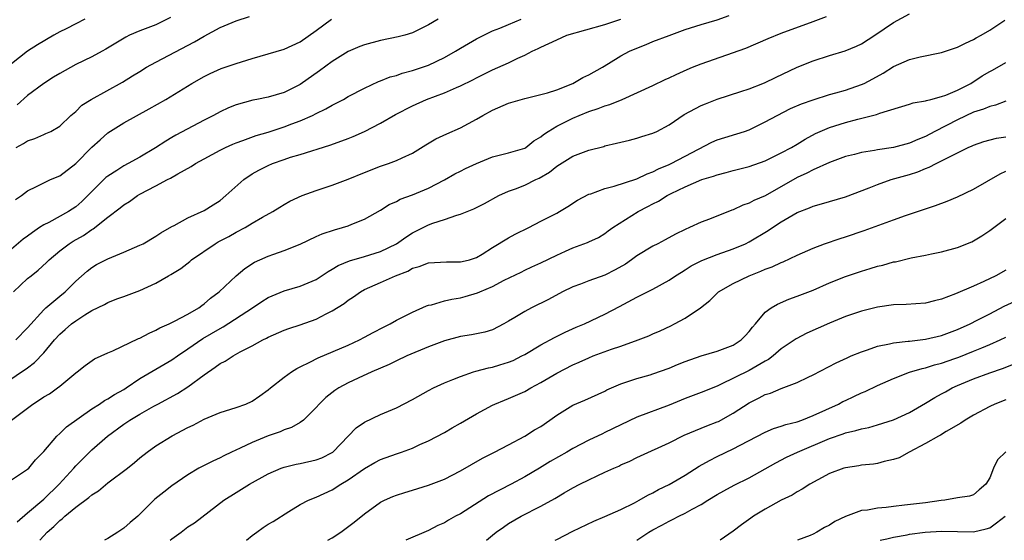
# Model space of a CAD drawing. Units: inches. Extents: x 2541000 to 2544000, y 1548000 to 1551000.
# Drawn here: x 2542002 to 2542125, y 1548000 to 1548065 of the extents above; entities that cross this region are included whole.
import ezdxf

# ---------------------------------------------------------------- set-up
doc = ezdxf.new("R2010")
doc.units = ezdxf.units.IN
doc.header["$MEASUREMENT"] = 0
doc.layers.add('LD25411548_2ft', color=42, linetype='Continuous')

msp = doc.modelspace()

# ---------------------------------------------------------------- linework, layer by layer
at = {"layer": 'LD25411548_2ft'}
for points, elevation in [([(2541999, 1548018.83), (2542002.23, 1548021), (2542002.7, 1548021.3), (2542003, 1548021.53), (2542003.84, 1548022.16), (2542005, 1548023.39), (2542006.34, 1548025), (2542007, 1548025.72), (2542007.7, 1548026.3), (2542008.49, 1548027), (2542009, 1548027.39), (2542010.12, 1548028.12), (2542011, 1548028.65), (2542012.59, 1548029.41), (2542013, 1548029.68), (2542014.12, 1548030.12), (2542015, 1548030.4), (2542017, 1548031.15), (2542019, 1548032.09), (2542020.56, 1548033), (2542020.85, 1548033.15), (2542022.09, 1548033.91), (2542023.22, 1548034.78), (2542023.46, 1548035), (2542026.38, 1548037), (2542026.77, 1548037.23), (2542028.09, 1548037.91), (2542029, 1548038.42), (2542030.15, 1548039), (2542031, 1548039.54), (2542032.3, 1548040.3), (2542033.57, 1548041), (2542034.44, 1548041.56), (2542035, 1548041.88), (2542035.69, 1548042.31), (2542037.26, 1548043), (2542039, 1548043.62), (2542041, 1548044.29), (2542043, 1548045.05), (2542045, 1548045.89), (2542047, 1548046.68), (2542048.01, 1548047), (2542049, 1548047.36), (2542049.72, 1548047.72), (2542051, 1548048.3), (2542052.65, 1548049.35), (2542053.91, 1548050.09), (2542055.28, 1548050.72), (2542057, 1548051.45), (2542059, 1548052.54), (2542059.77, 1548053), (2542061, 1548053.66), (2542063, 1548054.52), (2542065, 1548055.13), (2542067, 1548055.59), (2542067.83, 1548055.83), (2542069, 1548056.21), (2542071, 1548057), (2542072.27, 1548057.73), (2542073, 1548058.08), (2542074.69, 1548059), (2542075.47, 1548059.47), (2542077, 1548060.43), (2542078.08, 1548061), (2542079, 1548061.41), (2542080.15, 1548061.85), (2542081, 1548062.21), (2542083.01, 1548062.99), (2542085, 1548063.7), (2542087, 1548064.33), (2542089, 1548064.92), (2542090.52, 1548065.48)], 7746), ([(2542000.99, 1548015), (2542003.66, 1548017), (2542004.49, 1548017.51), (2542005, 1548017.89), (2542005.71, 1548018.29), (2542006.72, 1548019), (2542007, 1548019.21), (2542009, 1548020.88), (2542009.17, 1548021), (2542010.18, 1548021.82), (2542011.35, 1548022.65), (2542013, 1548023.39), (2542013.63, 1548023.63), (2542016.83, 1548025.17), (2542017, 1548025.23), (2542018.16, 1548025.84), (2542019, 1548026.22), (2542019.5, 1548026.5), (2542020.65, 1548027), (2542021.33, 1548027.33), (2542023, 1548028.22), (2542024.35, 1548029), (2542024.71, 1548029.29), (2542025, 1548029.48), (2542025.81, 1548030.19), (2542026.89, 1548031), (2542029, 1548033), (2542030.09, 1548033.91), (2542031.31, 1548034.69), (2542031.98, 1548035), (2542033, 1548035.44), (2542033.69, 1548035.69), (2542035, 1548036.14), (2542037, 1548036.96), (2542039, 1548037.91), (2542039.75, 1548038.25), (2542041.27, 1548038.73), (2542042.29, 1548039), (2542043, 1548039.24), (2542043.43, 1548039.43), (2542045, 1548040.06), (2542047, 1548041.2), (2542048.11, 1548041.89), (2542049, 1548042.27), (2542049.46, 1548042.54), (2542051, 1548043.1), (2542053, 1548043.91), (2542055, 1548044.95), (2542056.3, 1548045.7), (2542057, 1548046.06), (2542057.62, 1548046.38), (2542059, 1548047.02), (2542061, 1548047.82), (2542063, 1548048.34), (2542065, 1548048.92), (2542065.13, 1548049), (2542066.15, 1548049.85), (2542067, 1548050.31), (2542067.36, 1548050.64), (2542067.92, 1548051), (2542069, 1548051.65), (2542071, 1548052.67), (2542071.78, 1548053), (2542073, 1548053.49), (2542074.15, 1548053.85), (2542075, 1548054.19), (2542075.63, 1548054.37), (2542077.15, 1548055), (2542081, 1548056.74), (2542082.53, 1548057.47), (2542083, 1548057.68), (2542083.89, 1548058.11), (2542085.27, 1548058.73), (2542085.92, 1548059), (2542087, 1548059.43), (2542092.6, 1548061.4), (2542095.39, 1548062.61), (2542097, 1548063.28), (2542101, 1548064.71), (2542102.65, 1548065.35)], 7744), ([(2542001, 1548007.53), (2542003, 1548008.88), (2542003.13, 1548009), (2542003.97, 1548010.03), (2542005, 1548011.08), (2542006.63, 1548013), (2542007, 1548013.33), (2542007.84, 1548014.16), (2542011, 1548016.38), (2542011.97, 1548017), (2542012.57, 1548017.43), (2542013, 1548017.65), (2542013.82, 1548018.18), (2542015, 1548018.83), (2542015.27, 1548019), (2542017, 1548020.2), (2542021, 1548022.5), (2542021.68, 1548023), (2542023, 1548023.89), (2542024.84, 1548025.16), (2542027, 1548026.44), (2542027.37, 1548026.63), (2542031.05, 1548029), (2542032.21, 1548029.79), (2542033, 1548030.28), (2542035, 1548031.12), (2542037, 1548031.69), (2542039, 1548032.53), (2542040.47, 1548033.53), (2542041, 1548033.81), (2542041.72, 1548034.28), (2542043.13, 1548034.87), (2542045, 1548035.4), (2542047, 1548036.01), (2542049, 1548036.99), (2542050.17, 1548037.83), (2542051, 1548038.35), (2542053, 1548039.35), (2542053.54, 1548039.54), (2542055, 1548040.01), (2542056.55, 1548040.55), (2542057, 1548040.67), (2542058.66, 1548041.34), (2542059, 1548041.52), (2542060, 1548042), (2542061.79, 1548043), (2542063, 1548043.54), (2542063.84, 1548043.84), (2542065, 1548044.3), (2542066.41, 1548045), (2542066.81, 1548045.19), (2542068.08, 1548045.92), (2542069, 1548046.69), (2542071, 1548047.91), (2542073, 1548048.65), (2542074.86, 1548049.14), (2542075, 1548049.2), (2542076.47, 1548049.53), (2542077, 1548049.68), (2542078.08, 1548049.92), (2542079, 1548050.16), (2542079.63, 1548050.37), (2542081, 1548050.78), (2542081.47, 1548051), (2542083, 1548051.82), (2542084.9, 1548053.1), (2542087, 1548054.23), (2542087.54, 1548054.46), (2542089, 1548055.01), (2542091.98, 1548055.98), (2542093, 1548056.33), (2542094.72, 1548057), (2542095, 1548057.11), (2542096.27, 1548057.74), (2542099, 1548059.02), (2542101, 1548059.8), (2542103, 1548060.46), (2542104.96, 1548061.04), (2542106.38, 1548061.62), (2542107, 1548061.92), (2542108.66, 1548063), (2542111, 1548064.59), (2542113, 1548065.66)], 7742), ([(2542001.56, 1548049), (2542002.5, 1548049.5), (2542003, 1548049.84), (2542003.89, 1548050.11), (2542005, 1548050.62), (2542005.27, 1548050.73), (2542005.89, 1548051), (2542007, 1548051.66), (2542008.39, 1548053), (2542009, 1548053.5), (2542009.74, 1548054.26), (2542010.91, 1548055), (2542014.84, 1548057.16), (2542016.08, 1548057.92), (2542017, 1548058.5), (2542017.82, 1548059), (2542019, 1548059.66), (2542023.8, 1548062.2), (2542025, 1548062.9), (2542027, 1548063.95), (2542029, 1548064.8), (2542030.68, 1548065.32)], 7756), ([(2542020.8, 1548065.2), (2542019, 1548064.32), (2542017, 1548063.54), (2542015.72, 1548063), (2542015.23, 1548062.77), (2542012.75, 1548061.25), (2542012.29, 1548061), (2542011, 1548060.31), (2542009, 1548059.34), (2542007, 1548058.25), (2542006.22, 1548057.78), (2542005, 1548057), (2542003, 1548055.5), (2542001.68, 1548054.32)], 7758), ([(2542010.12, 1548065), (2542009, 1548064.44), (2542007.81, 1548063.81), (2542007, 1548063.41), (2542006.26, 1548063), (2542004.21, 1548061.79), (2542003, 1548061.01), (2542001, 1548059.43)], 7760), ([(2542054.2, 1548065), (2542053, 1548064.3), (2542051, 1548063.31), (2542050.03, 1548063), (2542049.21, 1548062.79), (2542047, 1548062.35), (2542045, 1548061.82), (2542044.42, 1548061.58), (2542043, 1548060.96), (2542041, 1548059.73), (2542039.42, 1548058.58), (2542037, 1548056.87), (2542035, 1548055.87), (2542033, 1548055.28), (2542031.57, 1548055), (2542031.08, 1548054.92), (2542029, 1548054.33), (2542028.07, 1548053.93), (2542027, 1548053.45), (2542026.18, 1548053), (2542025, 1548052.41), (2542021.48, 1548050.52), (2542021, 1548050.23), (2542020.22, 1548049.78), (2542018.94, 1548048.95), (2542017, 1548047.8), (2542015.56, 1548047), (2542015, 1548046.7), (2542014.14, 1548046.14), (2542013, 1548045.43), (2542012.76, 1548045.24), (2542011, 1548043.51), (2542010.52, 1548043), (2542009.74, 1548042.26), (2542009, 1548041.6), (2542008.1, 1548041), (2542005.66, 1548039.66), (2542005, 1548039.34), (2542004.5, 1548039), (2542003.6, 1548038.4), (2542003, 1548037.93), (2542002.45, 1548037.55), (2542001, 1548036.31)], 7752), ([(2542001.24, 1548031), (2542003, 1548032.65), (2542003.42, 1548033), (2542004.3, 1548033.7), (2542005.34, 1548034.66), (2542005.67, 1548035), (2542007, 1548036.09), (2542008.18, 1548037), (2542008.68, 1548037.32), (2542009.97, 1548038.03), (2542011, 1548038.76), (2542011.16, 1548038.84), (2542013, 1548040.29), (2542014.54, 1548041.46), (2542015, 1548041.85), (2542015.72, 1548042.28), (2542016.71, 1548043), (2542017, 1548043.17), (2542019, 1548044.21), (2542020.45, 1548045), (2542020.82, 1548045.18), (2542021.72, 1548045.72), (2542023.38, 1548046.62), (2542023.94, 1548047), (2542025, 1548047.59), (2542027, 1548048.66), (2542027.69, 1548049), (2542028.6, 1548049.4), (2542029, 1548049.57), (2542029.86, 1548049.86), (2542031.5, 1548050.5), (2542033, 1548050.93), (2542035, 1548051.57), (2542035.94, 1548051.94), (2542037, 1548052.32), (2542038.53, 1548053), (2542039, 1548053.25), (2542040.19, 1548053.81), (2542041, 1548054.3), (2542041.48, 1548054.52), (2542042.38, 1548055), (2542043, 1548055.35), (2542045, 1548056.4), (2542046.77, 1548057.23), (2542047, 1548057.31), (2542048.2, 1548057.8), (2542049, 1548058), (2542049.73, 1548058.27), (2542051, 1548058.59), (2542053, 1548059.29), (2542055, 1548060.23), (2542056.37, 1548061), (2542057, 1548061.39), (2542059, 1548062.55), (2542061, 1548063.55), (2542061.88, 1548063.88), (2542063, 1548064.36), (2542064.58, 1548065)], 7750), ([(2542001.49, 1548042.51), (2542002.22, 1548043), (2542003, 1548043.58), (2542004.12, 1548044.12), (2542005, 1548044.6), (2542005.86, 1548045), (2542007, 1548045.48), (2542009, 1548047.01), (2542011, 1548049.02), (2542012.03, 1548049.97), (2542013, 1548050.82), (2542015, 1548052.09), (2542018.17, 1548053.84), (2542020.22, 1548055), (2542023.5, 1548057), (2542025, 1548057.85), (2542025.77, 1548058.24), (2542027.15, 1548058.84), (2542029, 1548059.49), (2542031, 1548060.12), (2542035, 1548061.27), (2542037, 1548062.19), (2542039, 1548063.59), (2542040.91, 1548065)], 7754), ([(2542001.52, 1548025), (2542003, 1548026.5), (2542005, 1548028.76), (2542005.27, 1548029), (2542007, 1548030.46), (2542007.67, 1548031), (2542009, 1548032.31), (2542010.41, 1548033.59), (2542011, 1548034.03), (2542011.61, 1548034.39), (2542013, 1548035.11), (2542015, 1548035.94), (2542017, 1548036.8), (2542017.4, 1548037), (2542019, 1548037.95), (2542019.63, 1548038.37), (2542021, 1548039.13), (2542021.26, 1548039.26), (2542023, 1548040.21), (2542025, 1548041.12), (2542026.14, 1548041.86), (2542027, 1548042.38), (2542027.73, 1548043), (2542029.95, 1548045), (2542031, 1548045.7), (2542031.83, 1548046.17), (2542033, 1548046.77), (2542033.55, 1548047), (2542035, 1548047.52), (2542035.78, 1548047.78), (2542037, 1548048.13), (2542040.71, 1548049.29), (2542042.18, 1548049.82), (2542043, 1548050.13), (2542043.61, 1548050.39), (2542045, 1548051), (2542047, 1548052.03), (2542048.9, 1548053.1), (2542051, 1548054.19), (2542052.77, 1548055), (2542055, 1548055.83), (2542056.5, 1548056.5), (2542057, 1548056.71), (2542058.54, 1548057.46), (2542059, 1548057.71), (2542061, 1548058.67), (2542063, 1548059.56), (2542064.13, 1548060.13), (2542065, 1548060.52), (2542065.93, 1548061), (2542066.66, 1548061.34), (2542067, 1548061.53), (2542068.02, 1548061.98), (2542069, 1548062.45), (2542070.26, 1548063), (2542075, 1548064.33), (2542077, 1548065)], 7748), ([(2542001.7, 1548002.3), (2542003, 1548003.41), (2542005, 1548005.15), (2542006.93, 1548007), (2542008.75, 1548009), (2542009, 1548009.3), (2542010.71, 1548011), (2542011, 1548011.27), (2542012.95, 1548013), (2542015, 1548014.48), (2542015.75, 1548015), (2542017, 1548015.74), (2542018.73, 1548016.73), (2542019.22, 1548017), (2542021.7, 1548018.3), (2542023, 1548019.15), (2542025, 1548020.65), (2542026.4, 1548021.6), (2542027, 1548022.05), (2542027.65, 1548022.35), (2542028.63, 1548023), (2542029.49, 1548023.49), (2542031, 1548024.25), (2542032.34, 1548025), (2542032.79, 1548025.21), (2542033, 1548025.34), (2542035, 1548026.2), (2542035.58, 1548026.42), (2542037, 1548026.86), (2542039, 1548027.58), (2542040.24, 1548028.24), (2542041, 1548028.61), (2542042.48, 1548029.53), (2542043, 1548029.97), (2542043.64, 1548030.36), (2542044.51, 1548031), (2542045, 1548031.27), (2542047, 1548032.14), (2542048.87, 1548033), (2542050.41, 1548033.59), (2542051, 1548033.94), (2542051.85, 1548034.15), (2542053, 1548034.61), (2542055.26, 1548034.74), (2542057, 1548034.72), (2542057.22, 1548034.78), (2542058.11, 1548035), (2542059, 1548035.29), (2542059.69, 1548035.69), (2542061, 1548036.52), (2542063, 1548037.72), (2542063.83, 1548038.17), (2542065.5, 1548039), (2542067, 1548039.8), (2542069, 1548040.81), (2542069.35, 1548041), (2542070.37, 1548041.63), (2542071.59, 1548042.41), (2542073, 1548043.18), (2542073.24, 1548043.24), (2542075, 1548043.89), (2542076.17, 1548044.17), (2542079, 1548045.1), (2542080.27, 1548045.73), (2542081, 1548045.96), (2542081.68, 1548046.32), (2542083, 1548046.87), (2542083.26, 1548047), (2542085, 1548047.92), (2542088.35, 1548049.65), (2542089, 1548049.94), (2542092.4, 1548051), (2542093, 1548051.21), (2542095, 1548052.18), (2542096.48, 1548053), (2542098.15, 1548053.85), (2542099.54, 1548054.46), (2542101, 1548054.96), (2542103, 1548055.6), (2542103.81, 1548055.81), (2542105, 1548056.17), (2542107, 1548056.84), (2542107.34, 1548057), (2542108.43, 1548057.57), (2542109.72, 1548058.28), (2542111, 1548059.1), (2542113, 1548059.98), (2542114.32, 1548060.32), (2542117, 1548060.83), (2542119, 1548061.5), (2542119.97, 1548062.03), (2542121, 1548062.48), (2542121.32, 1548062.68), (2542121.92, 1548063), (2542123, 1548063.65), (2542124.88, 1548064.88)], 7740), ([(2542004.53, 1548000), (2542005, 1548000.54), (2542005.43, 1548001), (2542006.26, 1548001.74), (2542007, 1548002.47), (2542007.31, 1548002.69), (2542007.63, 1548003), (2542009, 1548004.14), (2542010.64, 1548005.36), (2542011, 1548005.68), (2542011.82, 1548006.18), (2542013, 1548007.15), (2542015.47, 1548009), (2542016.31, 1548009.69), (2542017, 1548010.29), (2542017.91, 1548011), (2542019, 1548011.8), (2542021.02, 1548013.02), (2542023, 1548014.06), (2542023.64, 1548014.36), (2542025, 1548015.1), (2542027, 1548015.94), (2542028.34, 1548016.34), (2542029, 1548016.55), (2542030.2, 1548017), (2542031, 1548017.36), (2542031.96, 1548018.04), (2542033, 1548018.75), (2542033.3, 1548019), (2542035, 1548020.34), (2542035.9, 1548021), (2542036.57, 1548021.43), (2542037, 1548021.65), (2542038.22, 1548022.22), (2542039.25, 1548022.75), (2542043, 1548024.36), (2542044.38, 1548025), (2542045, 1548025.32), (2542046.08, 1548025.92), (2542047.4, 1548026.6), (2542048.24, 1548027), (2542049, 1548027.44), (2542051, 1548028.46), (2542052.76, 1548029.24), (2542053, 1548029.32), (2542053.39, 1548029.39), (2542055, 1548029.86), (2542055.91, 1548030.09), (2542057, 1548030.25), (2542057.59, 1548030.41), (2542059.13, 1548030.87), (2542059.4, 1548031), (2542061, 1548031.67), (2542062.44, 1548032.44), (2542064.54, 1548033.46), (2542065, 1548033.7), (2542065.89, 1548034.11), (2542067, 1548034.61), (2542069, 1548035.58), (2542070.08, 1548036.08), (2542071, 1548036.5), (2542072.84, 1548037.16), (2542073, 1548037.24), (2542074.21, 1548037.79), (2542075, 1548038.28), (2542075.41, 1548038.59), (2542075.98, 1548039), (2542079.15, 1548041), (2542080.37, 1548041.63), (2542081, 1548041.97), (2542081.69, 1548042.31), (2542082.76, 1548043), (2542083.26, 1548043.26), (2542085, 1548044.09), (2542087.08, 1548045), (2542088.57, 1548045.43), (2542089, 1548045.61), (2542090.12, 1548045.88), (2542091, 1548046.14), (2542093, 1548046.64), (2542095, 1548047.34), (2542097, 1548048.32), (2542098.27, 1548049), (2542099, 1548049.43), (2542099.98, 1548050.02), (2542101.27, 1548050.73), (2542103, 1548051.5), (2542105, 1548052.13), (2542106.55, 1548052.55), (2542108.88, 1548053.12), (2542109.28, 1548053.28), (2542113, 1548054.39), (2542113.44, 1548054.56), (2542115, 1548054.82), (2542115.12, 1548054.88), (2542115.68, 1548055), (2542117, 1548055.34), (2542117.54, 1548055.54), (2542119, 1548056.16), (2542120.63, 1548057), (2542122.08, 1548057.92), (2542123, 1548058.47), (2542123.35, 1548058.65), (2542125, 1548059.61)], 7738), ([(2542125, 1548054.78), (2542123.74, 1548054.26), (2542123, 1548054.11), (2542122.24, 1548053.76), (2542121, 1548053.4), (2542119, 1548052.47), (2542116.15, 1548051), (2542115, 1548050.38), (2542114.02, 1548049.98), (2542113, 1548049.52), (2542111, 1548049), (2542109, 1548048.71), (2542108.63, 1548048.63), (2542107, 1548048.37), (2542106.14, 1548048.14), (2542105, 1548047.87), (2542103, 1548047.13), (2542101, 1548046.21), (2542100.21, 1548045.79), (2542099, 1548045.25), (2542095, 1548042.99), (2542093.6, 1548042.4), (2542093, 1548042.06), (2542092.2, 1548041.8), (2542091, 1548041.23), (2542090.82, 1548041.18), (2542088.06, 1548040.06), (2542087, 1548039.67), (2542085.54, 1548039), (2542085, 1548038.77), (2542083.8, 1548038.2), (2542082.52, 1548037.48), (2542081.61, 1548037), (2542081, 1548036.7), (2542079, 1548035.5), (2542078.34, 1548035), (2542077.56, 1548034.44), (2542076.27, 1548033.73), (2542075, 1548033.09), (2542073, 1548032.37), (2542071.96, 1548031.96), (2542071, 1548031.62), (2542069.73, 1548031), (2542067.95, 1548030.05), (2542065.83, 1548029), (2542065, 1548028.55), (2542063.78, 1548027.78), (2542063, 1548027.32), (2542062.41, 1548027), (2542061, 1548026.27), (2542060.02, 1548025.98), (2542058.38, 1548025.62), (2542057, 1548025.41), (2542055, 1548024.89), (2542053, 1548024.13), (2542050.31, 1548023), (2542049, 1548022.39), (2542048.08, 1548021.92), (2542047, 1548021.47), (2542045.94, 1548021), (2542044.21, 1548020.21), (2542043, 1548019.64), (2542041.82, 1548019), (2542041.32, 1548018.68), (2542040.19, 1548017.81), (2542039.36, 1548017), (2542039, 1548016.56), (2542037.42, 1548015), (2542037, 1548014.7), (2542035.93, 1548014.07), (2542035, 1548013.79), (2542034.48, 1548013.52), (2542033, 1548013.02), (2542031, 1548012.21), (2542029.49, 1548011.49), (2542028.41, 1548011), (2542027.46, 1548010.54), (2542027, 1548010.28), (2542026.11, 1548009.89), (2542025, 1548009.32), (2542024.78, 1548009.22), (2542024.37, 1548009), (2542023, 1548008.18), (2542021, 1548006.78), (2542019.98, 1548006.02), (2542018.88, 1548005.12), (2542018.75, 1548005), (2542016.73, 1548003), (2542015.78, 1548002.22), (2542015, 1548001.5), (2542014.24, 1548001), (2542013, 1548000.23), (2542012.59, 1548000)], 7736), ([(2542020.76, 1548000), (2542021, 1548000.19), (2542022.15, 1548001), (2542023, 1548001.67), (2542023.8, 1548002.2), (2542027.46, 1548005), (2542029, 1548005.98), (2542030.67, 1548007), (2542033, 1548008.29), (2542034.63, 1548009), (2542035, 1548009.13), (2542036.5, 1548009.5), (2542037, 1548009.59), (2542039, 1548010.02), (2542039.71, 1548010.29), (2542041, 1548010.96), (2542041.05, 1548011), (2542043.98, 1548014.02), (2542045, 1548014.75), (2542047, 1548015.69), (2542049, 1548016.53), (2542051, 1548017.55), (2542053, 1548018.68), (2542053.62, 1548019), (2542055, 1548019.65), (2542056.05, 1548020.05), (2542057, 1548020.45), (2542058.61, 1548021), (2542058.91, 1548021.09), (2542060.49, 1548021.51), (2542061, 1548021.61), (2542061.9, 1548021.9), (2542063, 1548022.22), (2542063.56, 1548022.44), (2542064.66, 1548023), (2542065, 1548023.19), (2542067, 1548024.39), (2542068.7, 1548025.3), (2542070.03, 1548025.97), (2542071.42, 1548026.58), (2542072.44, 1548027), (2542075, 1548028.19), (2542076.84, 1548029.16), (2542079, 1548030.33), (2542081, 1548031.32), (2542083, 1548032.43), (2542083.8, 1548033), (2542084.54, 1548033.46), (2542085, 1548033.72), (2542085.78, 1548034.22), (2542087.09, 1548034.91), (2542089, 1548035.67), (2542091, 1548036.36), (2542092.53, 1548037), (2542093, 1548037.22), (2542095.37, 1548038.63), (2542095.9, 1548039), (2542097, 1548039.71), (2542099, 1548040.91), (2542100.52, 1548041.48), (2542101, 1548041.7), (2542102.04, 1548041.96), (2542105, 1548042.84), (2542107.98, 1548043.98), (2542109, 1548044.39), (2542110.71, 1548045), (2542113, 1548045.65), (2542114.03, 1548045.97), (2542115, 1548046.37), (2542115.47, 1548046.53), (2542116.33, 1548047), (2542117, 1548047.32), (2542117.72, 1548047.72), (2542120.32, 1548049), (2542120.8, 1548049.2), (2542121, 1548049.31), (2542122.27, 1548049.73), (2542123.83, 1548050.17), (2542125, 1548050.35)], 7734), ([(2542030.31, 1548000), (2542031, 1548000.58), (2542031.59, 1548001), (2542032.39, 1548001.61), (2542033, 1548002), (2542033.64, 1548002.36), (2542035.59, 1548003.59), (2542037, 1548004.45), (2542038.05, 1548005), (2542039, 1548005.38), (2542041, 1548006.28), (2542042.08, 1548007), (2542043, 1548007.55), (2542045, 1548008.97), (2542046.3, 1548009.7), (2542047, 1548010.06), (2542049, 1548010.8), (2542049.62, 1548011), (2542051, 1548011.51), (2542051.94, 1548011.94), (2542053, 1548012.41), (2542055, 1548013.46), (2542055.97, 1548014.03), (2542057, 1548014.6), (2542059, 1548015.78), (2542061, 1548016.86), (2542061.29, 1548017), (2542062.5, 1548017.5), (2542063, 1548017.68), (2542065, 1548018.56), (2542065.75, 1548019), (2542067, 1548019.67), (2542069, 1548020.86), (2542071, 1548021.89), (2542071.78, 1548022.22), (2542073, 1548022.78), (2542073.55, 1548023), (2542075.83, 1548023.83), (2542077, 1548024.23), (2542079.15, 1548025), (2542080.48, 1548025.52), (2542081, 1548025.76), (2542081.88, 1548026.12), (2542083.23, 1548026.77), (2542083.67, 1548027), (2542085, 1548027.73), (2542086.92, 1548029), (2542088.1, 1548029.9), (2542089.17, 1548031), (2542091, 1548032.03), (2542092.99, 1548033), (2542094.44, 1548033.56), (2542095, 1548033.82), (2542095.87, 1548034.13), (2542097, 1548034.67), (2542097.25, 1548034.75), (2542099, 1548035.56), (2542101, 1548036.45), (2542102.41, 1548037), (2542104.34, 1548037.66), (2542105, 1548037.86), (2542107.36, 1548038.64), (2542111, 1548039.99), (2542112.52, 1548040.52), (2542114.75, 1548041.25), (2542115, 1548041.34), (2542116.25, 1548041.75), (2542117.7, 1548042.3), (2542119, 1548042.85), (2542121, 1548043.82), (2542124.3, 1548045.7), (2542125, 1548046.03)], 7732), ([(2542040.46, 1548000), (2542041, 1548000.3), (2542042.08, 1548001), (2542043.74, 1548002.26), (2542045, 1548003.3), (2542047, 1548004.74), (2542047.51, 1548005), (2542048.54, 1548005.46), (2542049, 1548005.63), (2542050.03, 1548005.97), (2542051, 1548006.25), (2542053, 1548006.87), (2542055, 1548007.64), (2542057, 1548008.68), (2542059.74, 1548010.26), (2542061.22, 1548011), (2542063, 1548011.93), (2542065.01, 1548013), (2542066.24, 1548013.76), (2542067, 1548014.21), (2542068.15, 1548015), (2542069, 1548015.61), (2542071, 1548016.84), (2542072.52, 1548017.48), (2542075, 1548018.61), (2542075.25, 1548018.75), (2542077, 1548019.51), (2542077.75, 1548019.75), (2542079, 1548020.19), (2542080.64, 1548020.64), (2542081, 1548020.75), (2542083, 1548021.46), (2542084.07, 1548021.93), (2542085, 1548022.31), (2542087, 1548023.01), (2542089, 1548023.59), (2542091, 1548024.36), (2542092.02, 1548025), (2542092.5, 1548025.5), (2542093, 1548026.05), (2542093.4, 1548026.6), (2542093.77, 1548027), (2542095, 1548028.44), (2542095.76, 1548029), (2542096.54, 1548029.46), (2542097.94, 1548030.06), (2542099, 1548030.44), (2542101, 1548031.22), (2542103, 1548032.1), (2542105, 1548032.91), (2542107, 1548033.59), (2542108.1, 1548033.9), (2542109, 1548034.18), (2542109.67, 1548034.33), (2542111, 1548034.72), (2542111.25, 1548034.75), (2542113.22, 1548035.22), (2542115, 1548035.57), (2542115.74, 1548035.74), (2542117, 1548035.99), (2542119, 1548036.52), (2542120.77, 1548037.23), (2542121, 1548037.35), (2542122.01, 1548037.99), (2542123, 1548038.66), (2542125, 1548040.14)], 7730), ([(2542125, 1548033.69), (2542123.78, 1548033), (2542122.27, 1548032.27), (2542121, 1548031.7), (2542118.73, 1548030.73), (2542117, 1548030.09), (2542116.11, 1548029.89), (2542115, 1548029.59), (2542112.58, 1548029.42), (2542111, 1548029.38), (2542109, 1548029.1), (2542107, 1548028.6), (2542105, 1548027.91), (2542103, 1548027.09), (2542100.18, 1548025.82), (2542098.86, 1548025.14), (2542097, 1548023.87), (2542095.99, 1548023), (2542095.43, 1548022.57), (2542095, 1548022.35), (2542093.48, 1548021.48), (2542093, 1548021.19), (2542089.44, 1548019.44), (2542089, 1548019.24), (2542087, 1548018.42), (2542085, 1548017.68), (2542083, 1548016.87), (2542079, 1548015.38), (2542077, 1548014.42), (2542075, 1548013.43), (2542074.7, 1548013.3), (2542073, 1548012.5), (2542071, 1548011.45), (2542070.26, 1548011), (2542068.19, 1548009.81), (2542066.85, 1548009), (2542065, 1548007.91), (2542063.32, 1548007), (2542060.47, 1548005.53), (2542057, 1548003.31), (2542056.38, 1548003), (2542055.5, 1548002.51), (2542055, 1548002.2), (2542054.17, 1548001.83), (2542053, 1548001.24), (2542050.17, 1548000)], 7728), ([(2542060.24, 1548000), (2542061, 1548000.65), (2542061.44, 1548001), (2542062.35, 1548001.65), (2542063, 1548002.09), (2542064.56, 1548003), (2542067, 1548004.24), (2542068.77, 1548005.23), (2542069.92, 1548005.92), (2542071, 1548006.54), (2542071.88, 1548007), (2542073, 1548007.56), (2542074.06, 1548008.06), (2542075, 1548008.48), (2542076.13, 1548009), (2542076.74, 1548009.26), (2542077, 1548009.4), (2542078.12, 1548009.88), (2542079, 1548010.34), (2542079.45, 1548010.55), (2542083, 1548012.14), (2542084.9, 1548013.1), (2542087.71, 1548014.29), (2542089, 1548014.76), (2542089.16, 1548014.84), (2542091, 1548015.84), (2542093, 1548017.16), (2542094.24, 1548017.76), (2542095, 1548018.17), (2542095.64, 1548018.36), (2542097, 1548018.95), (2542099, 1548019.7), (2542100.34, 1548020.34), (2542101, 1548020.63), (2542103.87, 1548022.13), (2542105.22, 1548022.78), (2542105.73, 1548023), (2542107, 1548023.53), (2542107.78, 1548023.78), (2542109, 1548024.22), (2542110.52, 1548024.52), (2542111, 1548024.65), (2542112.83, 1548024.83), (2542113, 1548024.86), (2542115, 1548025.08), (2542117, 1548025.55), (2542119, 1548026.29), (2542120.57, 1548027), (2542121.44, 1548027.44), (2542123, 1548028.26), (2542124.81, 1548029.19), (2542127, 1548030.2)], 7726), ([(2542068.81, 1548000), (2542069, 1548000.12), (2542071, 1548001.12), (2542073.63, 1548002.37), (2542075, 1548002.96), (2542077, 1548003.86), (2542078.68, 1548004.68), (2542079.28, 1548005), (2542080.36, 1548005.64), (2542081, 1548005.94), (2542081.68, 1548006.32), (2542083.02, 1548006.98), (2542085, 1548008.14), (2542086.76, 1548009.24), (2542088.04, 1548009.96), (2542089, 1548010.44), (2542091, 1548011.4), (2542091.88, 1548011.88), (2542095, 1548013.51), (2542096.05, 1548013.95), (2542097, 1548014.24), (2542097.56, 1548014.44), (2542099, 1548014.79), (2542099.57, 1548015), (2542101, 1548015.56), (2542104.15, 1548017), (2542104.7, 1548017.3), (2542105, 1548017.45), (2542106.07, 1548017.93), (2542107, 1548018.38), (2542107.45, 1548018.55), (2542109, 1548019.3), (2542111, 1548020.18), (2542113, 1548020.96), (2542114.56, 1548021.44), (2542115, 1548021.52), (2542116.11, 1548021.89), (2542117, 1548022.1), (2542118.67, 1548022.67), (2542119.15, 1548022.85), (2542121, 1548023.58), (2542122.02, 1548024.02), (2542123, 1548024.42), (2542124.3, 1548025), (2542125, 1548025.34)], 7724), ([(2542078.97, 1548000), (2542079, 1548000.02), (2542080.47, 1548001), (2542081, 1548001.32), (2542082.11, 1548001.89), (2542083, 1548002.4), (2542083.42, 1548002.58), (2542084.21, 1548003), (2542085, 1548003.38), (2542085.89, 1548003.89), (2542087, 1548004.48), (2542087.83, 1548005), (2542089, 1548005.7), (2542089.84, 1548006.16), (2542091.14, 1548006.86), (2542093, 1548007.8), (2542096.32, 1548009.68), (2542097.64, 1548010.36), (2542099.03, 1548011), (2542103, 1548012.7), (2542104.72, 1548013.28), (2542105, 1548013.4), (2542106.31, 1548013.69), (2542107, 1548013.91), (2542107.91, 1548014.09), (2542109, 1548014.4), (2542111, 1548015.02), (2542113, 1548015.96), (2542115, 1548017.1), (2542116.17, 1548017.83), (2542117, 1548018.26), (2542117.47, 1548018.53), (2542118.33, 1548019), (2542119, 1548019.3), (2542121, 1548020.14), (2542123, 1548020.9), (2542124.58, 1548021.42), (2542125.97, 1548021.97)], 7722), ([(2542125, 1548017.53), (2542123.65, 1548017), (2542123, 1548016.69), (2542121, 1548015.63), (2542119.94, 1548015), (2542119.39, 1548014.61), (2542117.56, 1548013.56), (2542116.87, 1548013.13), (2542116.61, 1548013), (2542115, 1548012.06), (2542112.94, 1548011), (2542111.71, 1548010.29), (2542111, 1548010.06), (2542109.84, 1548009.84), (2542109, 1548009.6), (2542108.49, 1548009.51), (2542107, 1548009.37), (2542106.69, 1548009.31), (2542105, 1548009.06), (2542104.8, 1548009), (2542103, 1548008.32), (2542101.55, 1548007.55), (2542100.56, 1548007), (2542099.63, 1548006.37), (2542099, 1548006.05), (2542098.36, 1548005.64), (2542096.99, 1548004.99), (2542095, 1548003.87), (2542093.55, 1548003), (2542093.22, 1548002.78), (2542092.05, 1548001.95), (2542091, 1548001.14), (2542089.39, 1548000)], 7720), ([(2542125, 1548011.05), (2542123.97, 1548010.03), (2542123.48, 1548009), (2542123, 1548007.78), (2542122.51, 1548007), (2542121.69, 1548006.31), (2542121, 1548005.68), (2542120.48, 1548005.52), (2542119, 1548005.29), (2542117.41, 1548005), (2542116.96, 1548004.96), (2542115, 1548004.69), (2542112.37, 1548004.37), (2542111, 1548004.23), (2542110.1, 1548004.1), (2542109, 1548004.03), (2542107.78, 1548003.78), (2542107, 1548003.71), (2542105.02, 1548002.98), (2542103.67, 1548002.33), (2542103, 1548001.9), (2542102.41, 1548001.59), (2542101.46, 1548001), (2542101, 1548000.77), (2542100.59, 1548000.59), (2542099.04, 1548000)], 7718), ([(2542109.34, 1548000), (2542110.18, 1548000.18), (2542111, 1548000.39), (2542112.69, 1548000.69), (2542113, 1548000.77), (2542114.97, 1548001.03), (2542117, 1548001.15), (2542121, 1548001.06), (2542122.57, 1548001.43), (2542123, 1548001.56), (2542123.83, 1548002.17), (2542124.92, 1548003)], 7716)]:
    msp.add_lwpolyline(points, dxfattribs=dict(at, elevation=elevation))

doc.saveas('drawing.dxf')
